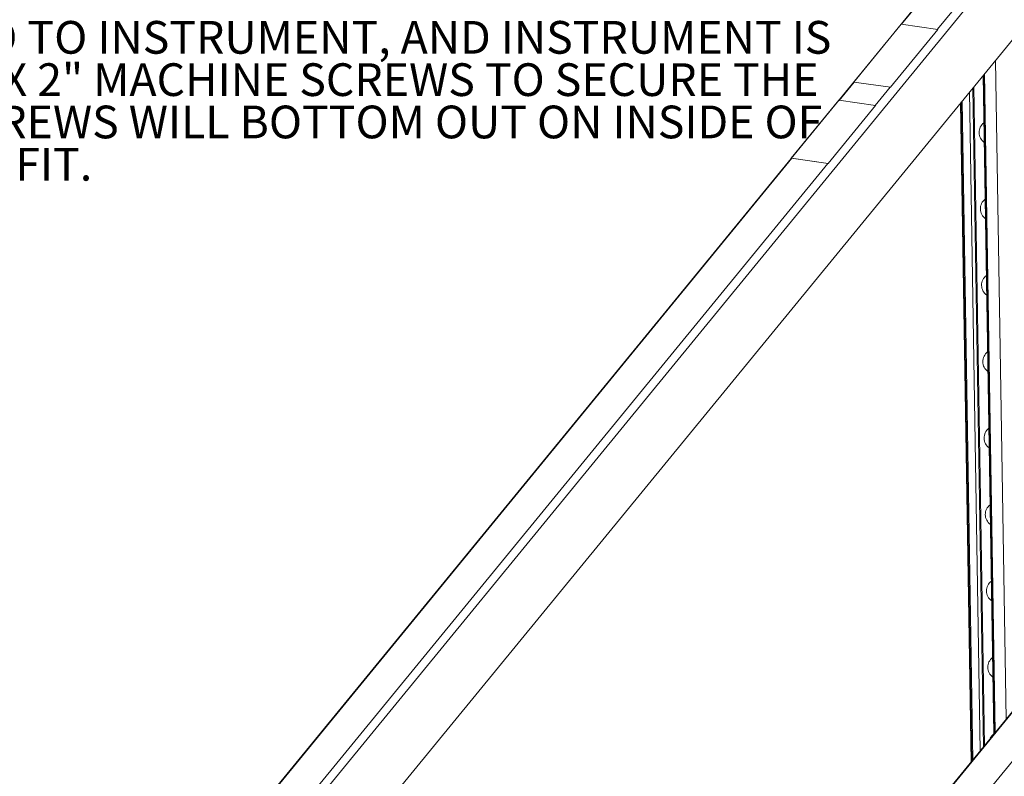
# Paper-space layout 'Sheet2' of a CAD drawing. Units: millimetres. Extents: x 72 to 6737, y 34 to 2201.
# Drawn here: x 732 to 1343, y 464 to 934 of the extents above; entities that cross this region are included whole.
import ezdxf

# ---------------------------------------------------------------- set-up
doc = ezdxf.new("R2010")
doc.units = ezdxf.units.MM
doc.layers.add('TEXT', color=7, linetype='Continuous')
doc.styles.add('SLDTEXTSTYLE0', font='TXT', dxfattribs={"width": 0.75})

# ---------------------------------------------------------------- blocks, each defined once
blk = doc.blocks.new('SW_NOTE_6')
at = {"layer": 'TEXT', "color": 0, "ltscale": 4, "char_height": 20.32, "attachment_point": 1, "style": 'SLDTEXTSTYLE0'}
for s, insert in [('AFTER BRACKETS ARE SECURED TO INSTRUMENT, AND INSTRUMENT IS', (2.19, 10.02)), ('ON THE RACK. INSTALL 4 10-32 X 2" MACHINE SCREWS TO SECURE THE', (2.19, -16.25)), ('INSTRUMENT TO THE RACK. SCREWS WILL BOTTOM OUT ON INSIDE OF', (2.19, -42.53)), ('UNISTRUT CHANNEL. FRICTION FIT.', (2.19, -68.8))]:
    blk.add_mtext(s, dxfattribs=dict(at, insert=insert))

psp = doc.layouts.new('Sheet2')

# ---------------------------------------------------------------- linework, layer by layer
at = {"color": 7, "linetype": 'Continuous', "lineweight": 15, "ltscale": 4}
for p, q in [((1302.65, 960.6), (830.67, 384.13)), ((1329.85, 954.71), (857.87, 378.24)), ((1369.58, 948.3), (870.5, 338.73)), ((1278.86, 931.48), (1249.44, 895.54)), ((1301.71, 928.25), (1278.86, 931.48)), ((1272.28, 892.32), (1301.71, 928.25)), ((1272.32, 892.28), (1301.74, 928.22)), ((1301.71, 928.25), (1301.74, 928.22)), ((1677.78, 907.62), (1205.81, 331.14)), ((1329.82, 899.74), (1336.43, 490.68)), ((1249.44, 895.54), (1249.48, 895.51)), ((1249.44, 895.54), (1272.28, 892.32)), ((1249.48, 895.51), (1272.32, 892.28)), ((1330.64, 483.62), (1324.04, 892.67)), ((1272.28, 892.32), (1272.32, 892.28)), ((1240.14, 884.21), (1210.71, 848.28)), ((1233.56, 845.05), (1262.98, 880.99)), ((1233.6, 845), (1263.03, 880.94)), ((1262.98, 880.99), (1240.14, 884.21)), ((1262.98, 880.99), (1263.03, 880.94)), ((1315.67, 882.45), (1322.28, 473.4)), ((1210.71, 848.28), (1210.76, 848.23)), ((1210.71, 848.28), (1233.56, 845.05)), ((1210.76, 848.23), (1233.6, 845)), ((1233.56, 845.05), (1233.6, 845))]:
    psp.add_line(p, q, dxfattribs=at)
at = {"color": 8, "linetype": 'Continuous', "lineweight": 15, "ltscale": 4}
for p, q in [((1303.19, 960.72), (1279.21, 931.43)), ((1325.51, 957.57), (1301.53, 928.28)), ((1344, 499.94), (1337.39, 908.99)), ((1336.83, 491.17), (1330.22, 900.23)), ((1337.3, 491.75), (1330.69, 900.8)), ((1249.76, 895.47), (1240.51, 884.16)), ((1272.09, 892.32), (1262.83, 881.01)), ((1327.93, 480.3), (1321.32, 889.36)), ((1329.95, 482.77), (1323.34, 891.83)), ((1322.86, 474.11), (1316.25, 883.17)), ((1323.33, 474.69), (1316.72, 883.74)), ((1211.05, 848.19), (831.21, 384.25)), ((1233.38, 845.03), (853.53, 381.09)), ((1624.9, 842.49), (1206.35, 331.26)), ((1647.22, 839.33), (1228.67, 328.11))]:
    psp.add_line(p, q, dxfattribs=at)
at = {"color": 7, "linetype": 'Continuous', "lineweight": 15, "ltscale": 16}
for centre, radius, start, end in [((1334.82, 864.27), 7.54, 126.89224, 234.95881), ((1335.59, 816.82), 7.54, 126.89224, 234.95881), ((1336.36, 769.37), 7.54, 126.89224, 234.95881), ((1337.12, 721.93), 7.54, 126.89224, 234.95881), ((1337.89, 674.48), 7.54, 126.89224, 234.95881), ((1338.66, 627.03), 7.54, 126.89224, 234.95881), ((1339.42, 579.58), 7.54, 126.89224, 234.95881), ((1340.19, 532.13), 7.54, 126.89224, 234.95881), ((1340.8, 484.95), 7.24, 127.18531, 154.93308)]:
    psp.add_arc(centre, radius, start, end, dxfattribs=at)

# ---------------------------------------------------------------- block references
at = {"layer": 'TEXT', "ltscale": 4}
psp.add_blockref('SW_NOTE_6', (314.74, 923.44), dxfattribs=at)

doc.saveas('drawing.dxf')
